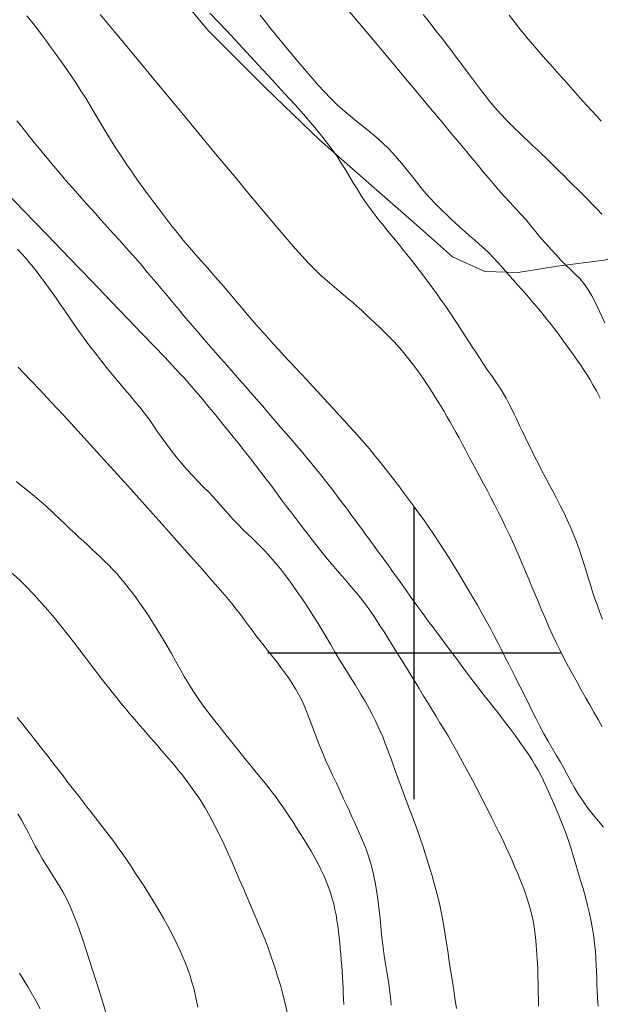
# Model space of a CAD drawing. Extents: x 280146 to 281396, y 1910702 to 1911512.
# Drawn here: x 280781 to 280809, y 1911183 to 1911230 of the extents above; entities that cross this region are included whole.
import ezdxf

# ---------------------------------------------------------------- set-up
doc = ezdxf.new("R2010")
doc.units = 0
doc.header["$MEASUREMENT"] = 0
for name, color, linetype in [('CURVA INTERMEDIA', 17, 'Continuous'), ('CURVA MAESTRA', 17, 'Continuous'), ('HUECO DE VEGETACION', 7, 'Continuous'), ('SIMBOLO GRADICULA', 7, 'Continuous')]:
    doc.layers.add(name, color=color, linetype=linetype)
doc.linetypes.add('ZIGZAG', pattern='A,0.00254,-5.08,[131,ltypeshp.shx,S=5.08,R=0,X=-5.08,Y=0],-10.16,[131,ltypeshp.shx,S=5.08,R=180,X=5.08,Y=0],-5.08', length=20.32254)

msp = doc.modelspace()

# ---------------------------------------------------------------- linework, layer by layer
at = {"layer": 'CURVA INTERMEDIA', "color": 17, "linetype": 'Continuous', "lineweight": 20}
for points, elevation in [([(280799.821, 1911218.858), (280799.653, 1911219.073), (280799.479, 1911219.293), (280799.295, 1911219.52), (280799.102, 1911219.755), (280798.9, 1911219.999), (280798.69, 1911220.251), (280798.476, 1911220.511), (280798.261, 1911220.779), (280798.05, 1911221.054), (280797.844, 1911221.335), (280797.644, 1911221.621), (280797.452, 1911221.911), (280797.266, 1911222.205), (280797.085, 1911222.5), (280796.906, 1911222.797), (280796.726, 1911223.095), (280796.539, 1911223.396), (280796.341, 1911223.703), (280796.116, 1911224.03), (280795.857, 1911224.384), (280795.588, 1911224.733), (280795.327, 1911225.054), (280795.043, 1911225.386), (280794.7, 1911225.778), (280794.283, 1911226.244), (280793.785, 1911226.793), (280793.203, 1911227.428), (280792.539, 1911228.147), (280791.807, 1911228.934), (280791.029, 1911229.767), (280790.228, 1911230.621)], 48), ([(280796.832, 1911230.775), (280797.46, 1911230.029), (280798.13, 1911229.23), (280798.821, 1911228.406), (280799.509, 1911227.584), (280800.172, 1911226.792), (280800.788, 1911226.055), (280801.338, 1911225.396), (280801.809, 1911224.831), (280802.199, 1911224.363), (280802.517, 1911223.98), (280802.793, 1911223.647), (280803.056, 1911223.329), (280803.308, 1911223.027), (280803.546, 1911222.744), (280803.785, 1911222.461), (280804.041, 1911222.163), (280804.311, 1911221.859), (280804.585, 1911221.56), (280804.854, 1911221.272), (280805.109, 1911220.996), (280805.351, 1911220.721), (280805.585, 1911220.436), (280805.819, 1911220.145), (280806.062, 1911219.853), (280806.308, 1911219.57), (280806.549, 1911219.304), (280806.787, 1911219.051), (280807.022, 1911218.803), (280807.256, 1911218.564), (280807.487, 1911218.335), (280807.709, 1911218.121), (280807.918, 1911217.915), (280808.118, 1911217.686), (280808.312, 1911217.405), (280808.5, 1911217.082), (280808.683, 1911216.726), (280808.884, 1911216.31), (280809.125, 1911215.798)], 46.007), ([(280792.175, 1911221.87), (280791.379, 1911222.826), (280790.498, 1911223.889), (280789.555, 1911225.027), (280788.581, 1911226.205), (280787.606, 1911227.383), (280786.66, 1911228.522), (280785.775, 1911229.586), (280784.973, 1911230.544)], 49), ([(280792.632, 1911230.516), (280792.886, 1911230.198), (280793.098, 1911229.932), (280793.3, 1911229.678), (280793.52, 1911229.405), (280793.744, 1911229.129), (280793.957, 1911228.872), (280794.158, 1911228.633), (280794.355, 1911228.401), (280794.546, 1911228.177), (280794.734, 1911227.957), (280794.932, 1911227.725), (280795.155, 1911227.466), (280795.408, 1911227.177), (280795.693, 1911226.862), (280796.005, 1911226.536), (280796.337, 1911226.215), (280796.686, 1911225.903), (280797.052, 1911225.6), (280797.423, 1911225.303), (280797.79, 1911225.01), (280798.144, 1911224.715), (280798.481, 1911224.413), (280798.799, 1911224.1), (280799.099, 1911223.776), (280799.387, 1911223.44), (280799.666, 1911223.097), (280799.929, 1911222.765), (280800.17, 1911222.464), (280800.386, 1911222.199), (280800.58, 1911221.971), (280800.765, 1911221.763), (280800.954, 1911221.561), (280801.148, 1911221.36), (280801.348, 1911221.16), (280801.554, 1911220.961), (280801.764, 1911220.762), (280801.979, 1911220.563), (280802.198, 1911220.364), (280802.422, 1911220.165), (280802.651, 1911219.966), (280802.882, 1911219.765), (280803.115, 1911219.561), (280803.344, 1911219.353), (280803.568, 1911219.139), (280803.785, 1911218.92), (280803.993, 1911218.699), (280804.191, 1911218.478), (280804.382, 1911218.261), (280804.567, 1911218.051), (280804.749, 1911217.843), (280804.944, 1911217.621), (280805.164, 1911217.37), (280805.398, 1911217.1), (280805.632, 1911216.83), (280805.848, 1911216.577), (280806.037, 1911216.351), (280806.212, 1911216.139), (280806.385, 1911215.924), (280806.562, 1911215.701), (280806.741, 1911215.47), (280806.921, 1911215.233), (280807.1, 1911214.991), (280807.277, 1911214.747), (280807.451, 1911214.503), (280807.622, 1911214.261), (280807.789, 1911214.022), (280807.951, 1911213.788), (280808.107, 1911213.557), (280808.257, 1911213.328), (280808.401, 1911213.094), (280808.551, 1911212.837), (280808.718, 1911212.537), (280808.906, 1911212.194)], 47.005), ([(280804.542, 1911230.52), (280804.712, 1911230.297), (280804.888, 1911230.07), (280805.071, 1911229.84), (280805.26, 1911229.607), (280805.455, 1911229.371), (280805.656, 1911229.133), (280805.863, 1911228.895), (280806.073, 1911228.656), (280806.287, 1911228.416), (280806.503, 1911228.175), (280806.721, 1911227.931), (280806.941, 1911227.684), (280807.162, 1911227.434), (280807.384, 1911227.181), (280807.608, 1911226.927), (280807.833, 1911226.673), (280808.059, 1911226.419), (280808.286, 1911226.168), (280808.51, 1911225.921), (280808.732, 1911225.678), (280808.949, 1911225.44)], 44.005), ([(280804.608, 1911196.351), (280804.374, 1911196.665), (280804.151, 1911196.961), (280803.943, 1911197.232), (280803.748, 1911197.479), (280803.556, 1911197.718), (280803.356, 1911197.967), (280803.146, 1911198.231), (280802.929, 1911198.509), (280802.705, 1911198.802), (280802.476, 1911199.107), (280802.241, 1911199.423), (280802.002, 1911199.749), (280801.755, 1911200.083), (280801.501, 1911200.425), (280801.238, 1911200.776), (280800.967, 1911201.136), (280800.69, 1911201.505), (280800.409, 1911201.886), (280800.124, 1911202.278), (280799.842, 1911202.672), (280799.593, 1911203.023), (280799.401, 1911203.293), (280799.244, 1911203.514), (280799.091, 1911203.73), (280798.936, 1911203.947), (280798.779, 1911204.165), (280798.62, 1911204.385), (280798.46, 1911204.606), (280798.298, 1911204.829), (280798.136, 1911205.052), (280797.972, 1911205.276), (280797.808, 1911205.5), (280797.644, 1911205.725), (280797.478, 1911205.952), (280797.311, 1911206.178), (280797.144, 1911206.405), (280796.975, 1911206.633), (280796.806, 1911206.861), (280796.635, 1911207.09), (280796.463, 1911207.319), (280796.29, 1911207.548), (280796.116, 1911207.777), (280795.94, 1911208.006), (280795.762, 1911208.235), (280795.583, 1911208.462), (280795.403, 1911208.689), (280795.221, 1911208.914), (280795.038, 1911209.138), (280794.853, 1911209.36), (280794.667, 1911209.582), (280794.48, 1911209.803), (280794.292, 1911210.023), (280794.103, 1911210.243), (280793.913, 1911210.464), (280793.723, 1911210.684), (280793.531, 1911210.906), (280793.339, 1911211.129), (280793.146, 1911211.353), (280792.951, 1911211.577), (280792.755, 1911211.803), (280792.558, 1911212.03), (280792.359, 1911212.258), (280792.159, 1911212.487), (280791.956, 1911212.717), (280791.752, 1911212.948), (280791.546, 1911213.181), (280791.338, 1911213.416), (280791.129, 1911213.653), (280790.918, 1911213.892), (280790.705, 1911214.133), (280790.491, 1911214.378), (280790.276, 1911214.625), (280790.06, 1911214.875), (280789.843, 1911215.127), (280789.626, 1911215.381), (280789.407, 1911215.637), (280789.189, 1911215.895), (280788.97, 1911216.155), (280788.751, 1911216.415), (280788.533, 1911216.677), (280788.314, 1911216.939), (280788.095, 1911217.201), (280787.876, 1911217.463), (280787.656, 1911217.725), (280787.436, 1911217.985), (280787.215, 1911218.244), (280786.994, 1911218.502), (280786.771, 1911218.758), (280786.548, 1911219.013), (280786.325, 1911219.266), (280786.101, 1911219.518), (280785.877, 1911219.769), (280785.652, 1911220.018), (280785.429, 1911220.267), (280785.205, 1911220.515), (280784.983, 1911220.762), (280784.762, 1911221.008), (280784.542, 1911221.254), (280784.323, 1911221.498), (280784.106, 1911221.742), (280783.891, 1911221.985), (280783.679, 1911222.227), (280783.468, 1911222.468), (280783.26, 1911222.708), (280783.055, 1911222.946), (280782.852, 1911223.183), (280782.652, 1911223.419), (280782.455, 1911223.654), (280782.261, 1911223.887), (280782.07, 1911224.118), (280781.882, 1911224.348), (280781.698, 1911224.576), (280781.516, 1911224.803), (280781.338, 1911225.027), (280781.163, 1911225.249), (280780.99, 1911225.468)], 51.009), ([(280805.941, 1911183.097), (280805.941, 1911183.427), (280805.938, 1911183.773), (280805.931, 1911184.134), (280805.923, 1911184.515), (280805.909, 1911184.92), (280805.888, 1911185.35), (280805.858, 1911185.798), (280805.818, 1911186.249), (280805.77, 1911186.668), (280805.718, 1911187.028), (280805.658, 1911187.345), (280805.587, 1911187.644), (280805.505, 1911187.937), (280805.412, 1911188.233), (280805.309, 1911188.532), (280805.197, 1911188.835), (280805.078, 1911189.14), (280804.952, 1911189.448), (280804.82, 1911189.759), (280804.684, 1911190.073), (280804.541, 1911190.392), (280804.391, 1911190.718), (280804.234, 1911191.052), (280804.07, 1911191.393), (280803.898, 1911191.742), (280803.72, 1911192.098), (280803.538, 1911192.458), (280803.354, 1911192.821), (280803.167, 1911193.184), (280802.98, 1911193.547), (280802.792, 1911193.908), (280802.603, 1911194.266), (280802.413, 1911194.62), (280802.221, 1911194.971), (280802.027, 1911195.317), (280801.832, 1911195.659), (280801.634, 1911195.998), (280801.434, 1911196.332), (280801.234, 1911196.664), (280801.033, 1911196.994), (280800.833, 1911197.321), (280800.633, 1911197.647), (280800.435, 1911197.971), (280800.238, 1911198.293), (280800.042, 1911198.612), (280799.849, 1911198.928), (280799.657, 1911199.24), (280799.468, 1911199.547), (280799.281, 1911199.85), (280799.096, 1911200.147), (280798.914, 1911200.44), (280798.734, 1911200.727), (280798.556, 1911201.01), (280798.378, 1911201.29), (280798.199, 1911201.566), (280798.018, 1911201.837), (280797.832, 1911202.106), (280797.639, 1911202.37), (280797.437, 1911202.632), (280797.226, 1911202.892), (280797.006, 1911203.152), (280796.78, 1911203.414), (280796.549, 1911203.679), (280796.316, 1911203.95), (280796.08, 1911204.227), (280795.842, 1911204.513), (280795.602, 1911204.807), (280795.36, 1911205.109), (280795.117, 1911205.417), (280794.872, 1911205.731), (280794.627, 1911206.048), (280794.383, 1911206.367), (280794.14, 1911206.688), (280793.897, 1911207.011), (280793.654, 1911207.336), (280793.411, 1911207.663), (280793.166, 1911207.992), (280792.918, 1911208.323), (280792.668, 1911208.655), (280792.413, 1911208.988), (280792.153, 1911209.322), (280791.888, 1911209.658), (280791.618, 1911209.997), (280791.343, 1911210.339), (280791.064, 1911210.684), (280790.781, 1911211.035), (280790.492, 1911211.391), (280790.197, 1911211.753), (280789.89, 1911212.124), (280789.57, 1911212.501), (280789.269, 1911212.849), (280789.007, 1911213.142), (280788.744, 1911213.427), (280788.432, 1911213.76), (280788.046, 1911214.168), (280787.57, 1911214.667), (280786.991, 1911215.272), (280786.297, 1911215.995), (280785.483, 1911216.841), (280784.553, 1911217.808), (280783.528, 1911218.872), (280782.435, 1911220.006), (280781.309, 1911221.172), (280780.185, 1911222.334)], 52.013), ([(280808.991, 1911196.46), (280808.798, 1911196.811), (280808.601, 1911197.163), (280808.402, 1911197.517), (280808.2, 1911197.874), (280807.996, 1911198.234), (280807.792, 1911198.598), (280807.587, 1911198.968), (280807.383, 1911199.344), (280807.182, 1911199.726), (280806.984, 1911200.114), (280806.791, 1911200.506), (280806.606, 1911200.899), (280806.429, 1911201.29), (280806.26, 1911201.677), (280806.098, 1911202.058), (280805.941, 1911202.434), (280805.787, 1911202.805), (280805.633, 1911203.173), (280805.48, 1911203.538), (280805.326, 1911203.901), (280805.171, 1911204.263), (280805.015, 1911204.623), (280804.859, 1911204.982), (280804.7, 1911205.338), (280804.539, 1911205.69), (280804.376, 1911206.04), (280804.208, 1911206.386), (280804.037, 1911206.73), (280803.862, 1911207.072), (280803.684, 1911207.412), (280803.503, 1911207.752), (280803.322, 1911208.091), (280803.141, 1911208.427), (280802.964, 1911208.759), (280802.79, 1911209.086), (280802.621, 1911209.405), (280802.457, 1911209.713), (280802.299, 1911210.01), (280802.147, 1911210.294), (280801.998, 1911210.566), (280801.853, 1911210.826), (280801.71, 1911211.078), (280801.569, 1911211.321), (280801.429, 1911211.558), (280801.289, 1911211.791), (280801.149, 1911212.021), (280801.009, 1911212.248), (280800.867, 1911212.473), (280800.721, 1911212.701), (280800.557, 1911212.948), (280800.361, 1911213.233), (280800.126, 1911213.558), (280799.853, 1911213.918), (280799.566, 1911214.278), (280799.29, 1911214.603), (280799.035, 1911214.886), (280798.802, 1911215.131), (280798.581, 1911215.354), (280798.359, 1911215.572), (280798.136, 1911215.786), (280797.914, 1911215.996), (280797.694, 1911216.201), (280797.475, 1911216.399), (280797.258, 1911216.592), (280797.041, 1911216.78), (280796.824, 1911216.966), (280796.607, 1911217.15), (280796.389, 1911217.334), (280796.17, 1911217.52), (280795.949, 1911217.71), (280795.722, 1911217.908), (280795.476, 1911218.133), (280795.2, 1911218.399), (280794.915, 1911218.688), (280794.633, 1911218.991), (280794.318, 1911219.344), (280793.929, 1911219.793), (280793.448, 1911220.356), (280792.865, 1911221.047), (280792.175, 1911221.87)], 49), ([(280781.018, 1911219.317), (280781.218, 1911219.107), (280781.413, 1911218.893), (280781.602, 1911218.675), (280781.784, 1911218.452), (280781.958, 1911218.227), (280782.126, 1911218.003), (280782.289, 1911217.782), (280782.446, 1911217.565), (280782.601, 1911217.353), (280782.752, 1911217.144), (280782.903, 1911216.93), (280783.067, 1911216.695), (280783.256, 1911216.421), (280783.47, 1911216.108), (280783.707, 1911215.763), (280783.956, 1911215.404), (280784.208, 1911215.049), (280784.464, 1911214.7), (280784.729, 1911214.355), (280785.003, 1911214.009), (280785.285, 1911213.663), (280785.57, 1911213.316), (280785.853, 1911212.975), (280786.128, 1911212.645), (280786.39, 1911212.334), (280786.637, 1911212.041), (280786.868, 1911211.761), (280787.088, 1911211.483), (280787.301, 1911211.197), (280787.512, 1911210.899), (280787.725, 1911210.589), (280787.94, 1911210.276), (280788.158, 1911209.968), (280788.381, 1911209.668), (280788.611, 1911209.378), (280788.854, 1911209.091), (280789.112, 1911208.8), (280789.38, 1911208.509), (280789.649, 1911208.227), (280789.91, 1911207.958), (280790.156, 1911207.705), (280790.392, 1911207.456), (280790.624, 1911207.199), (280790.857, 1911206.933), (280791.096, 1911206.66), (280791.337, 1911206.392), (280791.576, 1911206.14), (280791.809, 1911205.906), (280792.033, 1911205.69), (280792.246, 1911205.486), (280792.449, 1911205.291), (280792.644, 1911205.1), (280792.833, 1911204.908), (280793.021, 1911204.709), (280793.21, 1911204.497), (280793.402, 1911204.27), (280793.597, 1911204.029), (280793.795, 1911203.773), (280793.997, 1911203.504), (280794.201, 1911203.223), (280794.406, 1911202.931), (280794.611, 1911202.632), (280794.813, 1911202.331), (280795.012, 1911202.027), (280795.206, 1911201.723), (280795.398, 1911201.414), (280795.591, 1911201.098), (280795.787, 1911200.77), (280795.99, 1911200.424), (280796.205, 1911200.059), (280796.433, 1911199.673), (280796.675, 1911199.273), (280796.929, 1911198.865), (280797.185, 1911198.454), (280797.435, 1911198.046), (280797.664, 1911197.659), (280797.859, 1911197.313), (280798.02, 1911197.009), (280798.151, 1911196.746), (280798.266, 1911196.504), (280798.376, 1911196.26), (280798.492, 1911195.989), (280798.619, 1911195.67), (280798.758, 1911195.302), (280798.907, 1911194.891), (280799.063, 1911194.46), (280799.22, 1911194.028), (280799.377, 1911193.599), (280799.537, 1911193.169), (280799.697, 1911192.741), (280799.856, 1911192.318), (280800.009, 1911191.907), (280800.154, 1911191.512), (280800.289, 1911191.133), (280800.414, 1911190.766), (280800.53, 1911190.407), (280800.641, 1911190.051), (280800.75, 1911189.695), (280800.856, 1911189.336), (280800.959, 1911188.978), (280801.057, 1911188.624), (280801.146, 1911188.276), (280801.225, 1911187.937), (280801.293, 1911187.607), (280801.353, 1911187.282), (280801.413, 1911186.931), (280801.478, 1911186.531), (280801.544, 1911186.122), (280801.604, 1911185.741), (280801.664, 1911185.357), (280801.729, 1911184.933), (280801.799, 1911184.472), (280801.873, 1911183.985), (280801.948, 1911183.485), (280802.023, 1911182.989)], 53.004), ([(280803.938, 1911212.919), (280803.74, 1911213.208), (280803.514, 1911213.536), (280803.266, 1911213.902), (280803.007, 1911214.292), (280802.749, 1911214.689), (280802.491, 1911215.088), (280802.233, 1911215.487), (280801.986, 1911215.863), (280801.764, 1911216.198), (280801.57, 1911216.486), (280801.402, 1911216.731), (280801.248, 1911216.952), (280801.094, 1911217.168), (280800.938, 1911217.384), (280800.78, 1911217.599), (280800.62, 1911217.812), (280800.461, 1911218.024), (280800.302, 1911218.233), (280800.144, 1911218.44), (280799.984, 1911218.648), (280799.821, 1911218.858)], 48), ([(280781.046, 1911213.671), (280781.323, 1911213.386), (280781.674, 1911213.021), (280782.102, 1911212.568), (280782.616, 1911212.02), (280783.217, 1911211.372), (280783.905, 1911210.624), (280784.661, 1911209.795), (280785.466, 1911208.909), (280786.293, 1911207.995), (280787.116, 1911207.081), (280787.908, 1911206.198), (280788.644, 1911205.373), (280789.303, 1911204.631), (280789.869, 1911203.989), (280790.341, 1911203.449), (280790.725, 1911203.006), (280791.029, 1911202.649), (280791.269, 1911202.362), (280791.477, 1911202.103), (280791.682, 1911201.836), (280791.88, 1911201.572), (280792.065, 1911201.323), (280792.243, 1911201.084), (280792.428, 1911200.841), (280792.619, 1911200.594), (280792.816, 1911200.344), (280793.017, 1911200.09), (280793.22, 1911199.833), (280793.423, 1911199.574), (280793.621, 1911199.313), (280793.814, 1911199.053), (280793.997, 1911198.793), (280794.168, 1911198.535), (280794.326, 1911198.28), (280794.471, 1911198.025), (280794.604, 1911197.768), (280794.732, 1911197.489), (280794.862, 1911197.174), (280794.996, 1911196.828), (280795.13, 1911196.464), (280795.261, 1911196.108), (280795.386, 1911195.778), (280795.51, 1911195.468), (280795.639, 1911195.162), (280795.777, 1911194.846), (280795.929, 1911194.511), (280796.095, 1911194.15), (280796.275, 1911193.766), (280796.454, 1911193.383), (280796.621, 1911193.027), (280796.77, 1911192.706), (280796.9, 1911192.425), (280797.02, 1911192.164), (280797.138, 1911191.906), (280797.255, 1911191.65), (280797.37, 1911191.395), (280797.482, 1911191.144), (280797.59, 1911190.89), (280797.699, 1911190.611), (280797.813, 1911190.285), (280797.93, 1911189.905), (280798.041, 1911189.473), (280798.14, 1911189.015), (280798.218, 1911188.557), (280798.278, 1911188.114), (280798.325, 1911187.693), (280798.365, 1911187.294), (280798.402, 1911186.912), (280798.441, 1911186.537), (280798.485, 1911186.161), (280798.534, 1911185.783), (280798.587, 1911185.404), (280798.646, 1911185.027), (280798.709, 1911184.655), (280798.77, 1911184.283), (280798.824, 1911183.908), (280798.868, 1911183.528), (280798.901, 1911183.144)], 54.008), ([(280809.014, 1911201.621), (280808.889, 1911201.943), (280808.767, 1911202.267), (280808.65, 1911202.594), (280808.537, 1911202.923), (280808.429, 1911203.257), (280808.324, 1911203.594), (280808.222, 1911203.935), (280808.117, 1911204.278), (280808.007, 1911204.624), (280807.889, 1911204.973), (280807.761, 1911205.323), (280807.622, 1911205.674), (280807.475, 1911206.024), (280807.318, 1911206.373), (280807.153, 1911206.719), (280806.982, 1911207.062), (280806.808, 1911207.402), (280806.632, 1911207.737), (280806.456, 1911208.069), (280806.282, 1911208.397), (280806.11, 1911208.723), (280805.942, 1911209.045), (280805.779, 1911209.365), (280805.621, 1911209.681), (280805.468, 1911209.993), (280805.321, 1911210.298), (280805.179, 1911210.597), (280805.043, 1911210.886), (280804.912, 1911211.165), (280804.784, 1911211.434), (280804.657, 1911211.694), (280804.529, 1911211.945), (280804.395, 1911212.19), (280804.255, 1911212.428), (280804.106, 1911212.665), (280803.938, 1911212.919)], 48), ([(280781.824, 1911202.785), (280781.706, 1911202.902), (280781.463, 1911203.144), (280781.172, 1911203.429), (280780.936, 1911203.655), (280780.738, 1911203.836), (280780.544, 1911204.011), (280780.345, 1911204.187), (280780.142, 1911204.364), (280779.934, 1911204.542), (280779.722, 1911204.722), (280779.505, 1911204.904), (280779.283, 1911205.089), (280779.057, 1911205.276)], 56.003), ([(280793.923, 1911182.805), (280793.827, 1911183.232), (280793.717, 1911183.665), (280793.596, 1911184.098), (280793.465, 1911184.535), (280793.326, 1911184.974), (280793.179, 1911185.41), (280793.025, 1911185.843), (280792.864, 1911186.271), (280792.696, 1911186.693), (280792.523, 1911187.11), (280792.347, 1911187.523), (280792.169, 1911187.934), (280791.991, 1911188.345), (280791.812, 1911188.757), (280791.633, 1911189.173), (280791.453, 1911189.592), (280791.269, 1911190.016), (280791.081, 1911190.443), (280790.886, 1911190.874), (280790.682, 1911191.305), (280790.466, 1911191.736), (280790.238, 1911192.163), (280789.995, 1911192.585), (280789.737, 1911192.999), (280789.462, 1911193.405), (280789.18, 1911193.795), (280788.923, 1911194.131), (280788.724, 1911194.383), (280788.559, 1911194.585), (280788.397, 1911194.778), (280788.232, 1911194.972), (280788.066, 1911195.165), (280787.898, 1911195.358), (280787.729, 1911195.552), (280787.559, 1911195.747), (280787.389, 1911195.942), (280787.218, 1911196.137), (280787.047, 1911196.334), (280786.876, 1911196.53), (280786.706, 1911196.728), (280786.537, 1911196.926), (280786.368, 1911197.125), (280786.2, 1911197.325), (280786.034, 1911197.525), (280785.87, 1911197.725), (280785.707, 1911197.927), (280785.546, 1911198.128), (280785.387, 1911198.329), (280785.229, 1911198.531), (280785.073, 1911198.732), (280784.918, 1911198.934), (280784.764, 1911199.135), (280784.611, 1911199.337), (280784.452, 1911199.546), (280784.257, 1911199.803), (280784, 1911200.142), (280783.706, 1911200.528), (280783.404, 1911200.919), (280783.1, 1911201.304), (280782.791, 1911201.683), (280782.476, 1911202.055), (280781.824, 1911202.785)], 56.006), ([(280781.005, 1911196.913), (280781.269, 1911196.584), (280781.523, 1911196.267), (280781.765, 1911195.961), (280781.997, 1911195.669), (280782.218, 1911195.388), (280782.428, 1911195.119), (280782.628, 1911194.859), (280782.823, 1911194.607), (280783.013, 1911194.36), (280783.201, 1911194.116), (280783.388, 1911193.873), (280783.575, 1911193.631), (280783.762, 1911193.388), (280783.951, 1911193.142), (280784.143, 1911192.893), (280784.34, 1911192.638), (280784.543, 1911192.378), (280784.753, 1911192.111), (280784.967, 1911191.837), (280785.186, 1911191.556)], 56.994), ([(280806.192, 1911193.887), (280806.148, 1911193.972), (280806.055, 1911194.151), (280805.925, 1911194.394), (280805.78, 1911194.647), (280805.624, 1911194.903), (280805.452, 1911195.167), (280805.264, 1911195.442), (280805.06, 1911195.73), (280804.84, 1911196.033), (280804.608, 1911196.351)], 51.009), ([(280808.804, 1911183.095), (280808.773, 1911183.474), (280808.754, 1911183.827), (280808.741, 1911184.151), (280808.733, 1911184.456), (280808.724, 1911184.756), (280808.713, 1911185.067), (280808.695, 1911185.393), (280808.67, 1911185.735), (280808.635, 1911186.086), (280808.591, 1911186.439), (280808.537, 1911186.796), (280808.472, 1911187.158), (280808.392, 1911187.532), (280808.298, 1911187.922), (280808.191, 1911188.323), (280808.079, 1911188.724), (280807.964, 1911189.119), (280807.852, 1911189.503), (280807.74, 1911189.88), (280807.626, 1911190.254), (280807.506, 1911190.634), (280807.376, 1911191.024), (280807.234, 1911191.424), (280807.078, 1911191.83), (280806.916, 1911192.231), (280806.757, 1911192.611), (280806.603, 1911192.967), (280806.462, 1911193.29), (280806.344, 1911193.555), (280806.192, 1911193.887)], 51.007), ([(280785.27, 1911182.753), (280784.929, 1911183.848), (280784.616, 1911184.835), (280784.338, 1911185.691), (280784.094, 1911186.413), (280783.884, 1911187.007), (280783.703, 1911187.487), (280783.545, 1911187.874), (280783.381, 1911188.221), (280783.19, 1911188.573), (280782.986, 1911188.917), (280782.786, 1911189.23), (280782.592, 1911189.528), (280782.404, 1911189.828), (280782.221, 1911190.135), (280782.044, 1911190.447), (280781.873, 1911190.763), (280781.705, 1911191.081), (280781.539, 1911191.396), (280781.373, 1911191.706), (280781.206, 1911192.009), (280781.037, 1911192.303)], 58.005), ([(280785.186, 1911191.556), (280785.405, 1911191.268), (280785.623, 1911190.974), (280785.839, 1911190.675), (280786.052, 1911190.372), (280786.261, 1911190.067), (280786.468, 1911189.761), (280786.673, 1911189.454), (280786.875, 1911189.146), (280787.076, 1911188.836), (280787.274, 1911188.526), (280787.47, 1911188.214), (280787.66, 1911187.902), (280787.844, 1911187.589), (280788.02, 1911187.277), (280788.19, 1911186.966), (280788.352, 1911186.657), (280788.509, 1911186.351), (280788.659, 1911186.048), (280788.801, 1911185.748), (280788.936, 1911185.449), (280789.06, 1911185.151), (280789.174, 1911184.852), (280789.276, 1911184.553), (280789.367, 1911184.254), (280789.449, 1911183.955), (280789.522, 1911183.656), (280789.587, 1911183.357), (280789.644, 1911183.057)], 56.994), ([(280781.108, 1911184.676), (280781.317, 1911184.349), (280781.533, 1911184.003), (280781.744, 1911183.651), (280781.932, 1911183.31), (280782.097, 1911182.978)], 59.023)]:
    msp.add_lwpolyline(points, dxfattribs=dict(at, elevation=elevation))
at = {"layer": 'CURVA MAESTRA', "color": 17, "linetype": 'Continuous', "lineweight": 13}
for points, elevation in [([(280781.467, 1911230.489), (280781.706, 1911230.195), (280781.94, 1911229.895), (280782.17, 1911229.588), (280782.4, 1911229.275), (280782.632, 1911228.955), (280782.868, 1911228.629), (280783.107, 1911228.297), (280783.347, 1911227.959), (280783.587, 1911227.615), (280783.824, 1911227.264), (280784.057, 1911226.906), (280784.286, 1911226.54), (280784.514, 1911226.164), (280784.743, 1911225.779), (280784.976, 1911225.385), (280785.218, 1911224.981), (280785.469, 1911224.569), (280785.726, 1911224.16), (280785.958, 1911223.8), (280786.139, 1911223.527), (280786.289, 1911223.306), (280786.436, 1911223.095), (280786.583, 1911222.884), (280786.732, 1911222.674), (280786.881, 1911222.466), (280787.03, 1911222.26), (280787.18, 1911222.055), (280787.335, 1911221.844), (280787.527, 1911221.586), (280787.779, 1911221.25), (280788.068, 1911220.869), (280788.361, 1911220.489), (280788.655, 1911220.117), (280788.949, 1911219.755), (280789.242, 1911219.405), (280789.535, 1911219.067), (280789.823, 1911218.741), (280790.103, 1911218.427), (280790.373, 1911218.125), (280790.629, 1911217.835), (280790.872, 1911217.554), (280791.103, 1911217.284), (280791.324, 1911217.022), (280791.538, 1911216.768), (280791.746, 1911216.52), (280791.952, 1911216.275), (280792.159, 1911216.033), (280792.367, 1911215.791), (280792.58, 1911215.546), (280792.8, 1911215.296), (280793.029, 1911215.04), (280793.27, 1911214.776), (280793.52, 1911214.504), (280793.78, 1911214.224), (280794.048, 1911213.938), (280794.32, 1911213.647), (280794.594, 1911213.354), (280794.867, 1911213.062), (280795.134, 1911212.772), (280795.395, 1911212.488), (280795.65, 1911212.208), (280795.901, 1911211.933), (280796.15, 1911211.661), (280796.398, 1911211.392), (280796.646, 1911211.124), (280796.893, 1911210.856), (280797.138, 1911210.587), (280797.38, 1911210.315), (280797.619, 1911210.041), (280797.857, 1911209.763), (280798.092, 1911209.479), (280798.327, 1911209.191), (280798.56, 1911208.898), (280798.793, 1911208.601), (280799.026, 1911208.3), (280799.259, 1911207.994), (280799.492, 1911207.683), (280799.729, 1911207.366), (280799.968, 1911207.04), (280800.21, 1911206.707), (280800.455, 1911206.365), (280800.7, 1911206.017), (280800.942, 1911205.663), (280801.182, 1911205.305), (280801.419, 1911204.941), (280801.653, 1911204.572), (280801.887, 1911204.197), (280802.119, 1911203.815), (280802.351, 1911203.43), (280802.58, 1911203.045), (280802.806, 1911202.662), (280803.026, 1911202.283), (280803.24, 1911201.909), (280803.447, 1911201.541), (280803.644, 1911201.178), (280803.832, 1911200.82), (280804.013, 1911200.468), (280804.188, 1911200.123), (280804.358, 1911199.786), (280804.525, 1911199.458), (280804.688, 1911199.139), (280804.846, 1911198.831), (280804.998, 1911198.532), (280805.144, 1911198.243), (280805.283, 1911197.964), (280805.416, 1911197.696), (280805.547, 1911197.43), (280805.683, 1911197.156), (280805.835, 1911196.852), (280806.012, 1911196.505), (280806.205, 1911196.138), (280806.404, 1911195.779), (280806.602, 1911195.438), (280806.795, 1911195.115), (280806.98, 1911194.803), (280807.156, 1911194.495), (280807.326, 1911194.185), (280807.495, 1911193.872), (280807.672, 1911193.553), (280807.865, 1911193.23), (280808.079, 1911192.904), (280808.313, 1911192.577), (280808.559, 1911192.257), (280808.811, 1911191.951), (280809.059, 1911191.66)], 50.011), ([(280800.427, 1911230.556), (280800.662, 1911230.261), (280800.894, 1911229.968), (280801.123, 1911229.675), (280801.349, 1911229.383), (280801.573, 1911229.09), (280801.794, 1911228.799), (280802.013, 1911228.509), (280802.228, 1911228.223), (280802.438, 1911227.942), (280802.641, 1911227.67), (280802.839, 1911227.406), (280803.031, 1911227.15), (280803.219, 1911226.903), (280803.405, 1911226.662), (280803.592, 1911226.427), (280803.783, 1911226.197), (280803.978, 1911225.97), (280804.181, 1911225.746), (280804.389, 1911225.525), (280804.603, 1911225.308), (280804.819, 1911225.093), (280805.037, 1911224.883), (280805.254, 1911224.676), (280805.469, 1911224.472), (280805.682, 1911224.271), (280805.893, 1911224.071), (280806.102, 1911223.871), (280806.311, 1911223.67), (280806.52, 1911223.467), (280806.729, 1911223.262), (280806.941, 1911223.055), (280807.156, 1911222.843), (280807.374, 1911222.628), (280807.598, 1911222.408), (280807.826, 1911222.184), (280808.057, 1911221.955), (280808.29, 1911221.721), (280808.522, 1911221.482), (280808.752, 1911221.239), (280808.979, 1911220.992)], 45.003), ([(280780.953, 1911208.201), (280781.18, 1911208.027), (280781.437, 1911207.825), (280781.734, 1911207.582), (280782.056, 1911207.308), (280782.384, 1911207.018), (280782.71, 1911206.718), (280783.028, 1911206.419), (280783.317, 1911206.145), (280783.563, 1911205.912), (280783.778, 1911205.711), (280783.978, 1911205.525), (280784.172, 1911205.346), (280784.368, 1911205.167), (280784.565, 1911204.985), (280784.765, 1911204.8), (280784.966, 1911204.611), (280785.168, 1911204.416), (280785.369, 1911204.216), (280785.568, 1911204.012), (280785.765, 1911203.801), (280785.956, 1911203.585), (280786.141, 1911203.363), (280786.32, 1911203.137), (280786.493, 1911202.908), (280786.66, 1911202.679), (280786.822, 1911202.453), (280786.98, 1911202.229), (280787.138, 1911202), (280787.303, 1911201.755), (280787.487, 1911201.471), (280787.701, 1911201.13), (280787.931, 1911200.753), (280788.161, 1911200.363), (280788.384, 1911199.975), (280788.595, 1911199.598), (280788.797, 1911199.233), (280788.995, 1911198.882), (280789.196, 1911198.539), (280789.407, 1911198.201), (280789.632, 1911197.865), (280789.874, 1911197.526), (280790.131, 1911197.185), (280790.398, 1911196.839), (280790.671, 1911196.492), (280790.944, 1911196.148), (280791.212, 1911195.812), (280791.469, 1911195.487), (280791.717, 1911195.175), (280791.957, 1911194.877), (280792.196, 1911194.584), (280792.441, 1911194.287), (280792.691, 1911193.981), (280792.943, 1911193.669), (280793.176, 1911193.372), (280793.374, 1911193.11), (280793.546, 1911192.871), (280793.708, 1911192.638), (280793.869, 1911192.401), (280794.034, 1911192.157), (280794.204, 1911191.903), (280794.377, 1911191.64), (280794.552, 1911191.369), (280794.726, 1911191.091), (280794.898, 1911190.806), (280795.067, 1911190.518), (280795.231, 1911190.227), (280795.388, 1911189.936), (280795.536, 1911189.646), (280795.673, 1911189.359), (280795.796, 1911189.076), (280795.904, 1911188.798), (280795.998, 1911188.525), (280796.079, 1911188.257), (280796.148, 1911187.991), (280796.208, 1911187.729), (280796.259, 1911187.466), (280796.304, 1911187.204), (280796.343, 1911186.939), (280796.377, 1911186.671), (280796.407, 1911186.4), (280796.436, 1911186.128), (280796.462, 1911185.854), (280796.487, 1911185.579), (280796.51, 1911185.305), (280796.531, 1911185.033), (280796.55, 1911184.763), (280796.568, 1911184.494), (280796.583, 1911184.228), (280796.596, 1911183.963), (280796.608, 1911183.7), (280796.619, 1911183.437), (280796.63, 1911183.176)], 55.006)]:
    msp.add_lwpolyline(points, dxfattribs=dict(at, elevation=elevation))
at = {"layer": 'HUECO DE VEGETACION', "color": 86, "linetype": 'ZIGZAG', "lineweight": 13, "ltscale": 0.05}
msp.add_lwpolyline([(280787.426, 1911233.072), (280790.127, 1911229.803), (280792.9, 1911227.021), (280795.48, 1911224.532), (280798.082, 1911222.259), (280800.247, 1911220.356), (280801.836, 1911218.955), (280803.386, 1911218.255), (280804.978, 1911218.202), (280806.834, 1911218.505), (280809.094, 1911218.788), (280811.376, 1911219.394), (280813.623, 1911220.459), (280815.626, 1911221.546), (280816.555, 1911222.398), (280817.815, 1911222.852), (280818.419, 1911223.78), (280819.755, 1911224.478), (280820.534, 1911224.626), (280823.107, 1911225.562), (280825.012, 1911227.618), (280826.547, 1911229.29), (280827.15, 1911230.272), (280827.872, 1911230.608)], dxfattribs=at)
at = {"layer": 'SIMBOLO GRADICULA', "color": 5}
for points in [[(280800, 1911193), (280800, 1911200), (280800, 1911207)], [(280793, 1911200), (280800, 1911200), (280807, 1911200)]]:
    msp.add_lwpolyline(points, dxfattribs=at)

doc.saveas('drawing.dxf')
